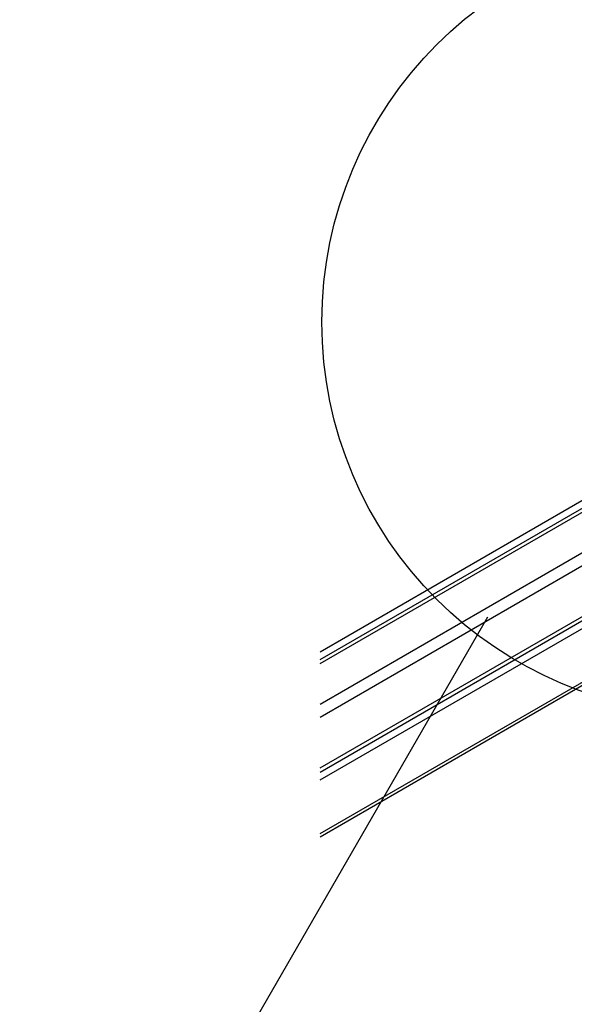
# Model space of a CAD drawing. Extents: x -10986 to 1073, y -7633 to 771.
# Drawn here: x -10039 to -9914, y -1926 to -1705 of the extents above; entities that cross this region are included whole.
import ezdxf

# ---------------------------------------------------------------- set-up
doc = ezdxf.new("R2010")
doc.units = 0
doc.header["$MEASUREMENT"] = 0
for name, color, linetype in [('_8-7_', 7, 'CONTINUOUS'), ('_8-8_', 7, 'CONTINUOUS'), ('_8-D_', 7, 'CONTINUOUS')]:
    doc.layers.add(name, color=color, linetype=linetype)

msp = doc.modelspace()

# ---------------------------------------------------------------- linework, layer by layer
at = {"layer": '_8-7_', "linetype": 'Continuous'}
for p, q in [((-9971.3, -1846.77), (-9881.3, -1794.81)), ((-9971.3, -1848.52), (-9881.29, -1796.56)), ((-9971.3, -1849.4), (-9881.28, -1797.43)), ((-9971.3, -1858.48), (-9880.91, -1806.29)), ((-9971.3, -1861.41), (-9878.35, -1807.74)), ((-9971.3, -1872.76), (-9859.24, -1808.06)), ((-9971.3, -1873.71), (-9858.41, -1808.53)), ((-9971.3, -1875.46), (-9856.89, -1809.41)), ((-9971.3, -1887.47), (-9846.49, -1815.41)), ((-9971.3, -1888.2), (-9845.86, -1815.78))]:
    msp.add_line(p, q, dxfattribs=at)
at = {"layer": '_8-8_', "linetype": 'Continuous'}
msp.add_line((-9933.81, -1839.05), (-10038.62, -2020.59), dxfattribs=at)
at = {"layer": '_8-D_', "color": 1, "linetype": 'Continuous'}
msp.add_circle((-9883.04, -1772.94), 87.85, dxfattribs=at)

doc.saveas('drawing.dxf')
